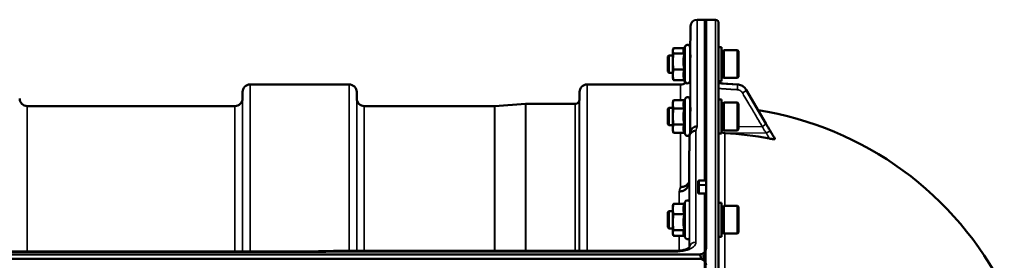
# Model space of a CAD drawing. Units: millimetres. Extents: x 110 to 9130, y -9 to 6524.
# Drawn here: x 7753 to 8210, y 5769 to 5880 of the extents above; entities that cross this region are included whole.
import ezdxf

# ---------------------------------------------------------------- set-up
doc = ezdxf.new("R2010")
doc.units = ezdxf.units.MM
doc.header["$LTSCALE"] = 22
doc.layers.add('Visible (ISO)', color=7, linetype='Continuous', lineweight=50)
doc.layers.add('Visible Narrow (ISO)', color=7, linetype='Continuous', lineweight=35)

msp = doc.modelspace()

# ---------------------------------------------------------------- linework, layer by layer
at = {"layer": 'Visible (ISO)'}
for p, q in [((8067.2, 5880.48), (8071.38, 5880.48)), ((8071.22, 5880.48), (8070.73, 5880.48)), ((8075.75, 5880.4), (8071.38, 5880.48)), ((8071.38, 5805.91), (8071.38, 5880.48)), ((8064.08, 5863.93), (8064.2, 5877.51)), ((8077.23, 4242.06), (8077.23, 5878.9)), ((8056, 5866.43), (8056.11, 5866.84)), ((8056, 5866.43), (8056, 5866.03)), ((8056, 5866.03), (8056, 5861.06)), ((8061.31, 5867.32), (8056.27, 5867.32)), ((8061.08, 5866.84), (8061.71, 5868.18)), ((8064, 5867.68), (8064, 5852.18)), ((8078.6, 5867.8), (8077.23, 5867.8)), ((8078.6, 5852.05), (8078.6, 5867.8)), ((8078.6, 5866.08), (8079.6, 5866.08)), ((8079.6, 5853.5), (8079.6, 5866.35)), ((8079.6, 5866.35), (8085.9, 5866.35)), ((8085.9, 5853.5), (8085.9, 5866.35)), ((8086.4, 5865.85), (8085.9, 5866.35)), ((8086.4, 5865.85), (8086.4, 5854)), ((8053.6, 5863.43), (8054.1, 5863.93)), ((8053.6, 5856.43), (8053.6, 5863.43)), ((8054.1, 5863.93), (8054.1, 5855.93)), ((8054.1, 5863.93), (8056, 5863.93)), ((8056, 5861.06), (8056, 5854.95)), ((8061.36, 5864.75), (8056.27, 5864.75)), ((8064, 5863.93), (8064.11, 5863.93)), ((8061.36, 5857.36), (8056.27, 5857.36)), ((8053.6, 5856.43), (8054.1, 5855.93)), ((8054.1, 5855.93), (8056, 5855.93)), ((8056, 5854.95), (8056, 5853.43)), ((8056, 5853.43), (8056.11, 5853.01)), ((8061.36, 5852.54), (8056.27, 5852.54)), ((8061.31, 5852.54), (8061.71, 5851.67)), ((8064, 5855.93), (8064.04, 5855.93)), ((8064, 5854.94), (8064.01, 5855.93)), ((8078.6, 5852.05), (8077.23, 5852.05)), ((8078.6, 5853.78), (8079.6, 5853.78)), ((8079.6, 5853.5), (8085.9, 5853.5)), ((8086.4, 5854), (8085.9, 5853.5)), ((7860.03, 5850.48), (7905.92, 5850.48)), ((8016.28, 5850.48), (8059.5, 5850.48)), ((8077.23, 5851.15), (8085.98, 5850.52)), ((8089.95, 5848.06), (8099.13, 5832.38)), ((7856.51, 5843.95), (7856.53, 5847.01)), ((7909.45, 5843.95), (7909.42, 5847.01)), ((8012.76, 5843.95), (8012.78, 5847.01)), ((8056, 5842.14), (8056.27, 5843.14)), ((8061.36, 5843.14), (8056.27, 5843.14)), ((8061.36, 5843.14), (8061.71, 5843.89)), ((8064, 5843.39), (8064, 5827.89)), ((8078.6, 5843.51), (8077.23, 5843.51)), ((8078.6, 5827.76), (8078.6, 5843.51)), ((7756.7, 5840.48), (7853.01, 5840.48)), ((7912.95, 5840.48), (7973.37, 5840.48)), ((7973.5, 5840.49), (7987.67, 5841.48)), ((7987.81, 5841.48), (8010.67, 5841.48)), ((8053.6, 5839.14), (8054.1, 5839.64)), ((8053.6, 5832.14), (8053.6, 5839.14)), ((8054.1, 5839.64), (8054.1, 5831.64)), ((8054.1, 5839.64), (8056, 5839.64)), ((8056, 5842.14), (8056, 5841.27)), ((8056, 5841.27), (8056, 5835.64)), ((8061.36, 5839.39), (8056.27, 5839.39)), ((8064, 5839.64), (8064.11, 5839.64)), ((8078.6, 5841.79), (8079.6, 5841.79)), ((8079.6, 5829.21), (8079.6, 5842.06)), ((8079.6, 5842.06), (8085.9, 5842.06)), ((8085.9, 5829.21), (8085.9, 5842.06)), ((8086.4, 5841.56), (8085.9, 5842.06)), ((8086.4, 5841.56), (8086.4, 5829.71)), ((8056, 5835.64), (8056, 5830.01)), ((8053.6, 5832.14), (8054.1, 5831.64)), ((8054.1, 5831.64), (8056, 5831.64)), ((8056, 5830.01), (8056, 5829.14)), ((8056, 5829.14), (8056.27, 5828.13)), ((8061.36, 5831.88), (8056.27, 5831.88)), ((8064, 5831.64), (8064.04, 5831.64)), ((8078.6, 5829.49), (8079.6, 5829.49)), ((8079.6, 5829.21), (8085.9, 5829.21)), ((8086.4, 5829.71), (8085.9, 5829.21)), ((8061.36, 5828.13), (8056.27, 5828.13)), ((8061.36, 5828.13), (8061.71, 5827.38)), ((8078.6, 5827.76), (8077.23, 5827.76)), ((8103.23, 5825.25), (8103.23, 5825.43)), ((8063.5, 5805.06), (8063.5, 5805.06)), ((8067.73, 5805.41), (8067.73, 5803.52)), ((8067.73, 5803.52), (8067.73, 5800.31)), ((8068.23, 5805.91), (8071.39, 5805.91)), ((8071.38, 5799.9), (8068.23, 5799.9)), ((8071.38, 5774.68), (8071.38, 5799.9)), ((8056, 5794.29), (8056.11, 5794.71)), ((8056, 5794.29), (8056, 5792.77)), ((8056, 5792.77), (8056, 5786.66)), ((8061.36, 5795.18), (8056.27, 5795.18)), ((8061.31, 5795.18), (8061.71, 5796.05)), ((8078.6, 5795.67), (8077.23, 5795.67)), ((8078.6, 5779.92), (8078.6, 5795.67)), ((8078.6, 5793.94), (8079.6, 5793.94)), ((8079.6, 5781.37), (8079.6, 5794.22)), ((8079.6, 5794.22), (8085.9, 5794.22)), ((8085.9, 5781.37), (8085.9, 5794.22)), ((8086.4, 5793.72), (8085.9, 5794.22)), ((8086.4, 5793.72), (8086.4, 5781.87)), ((8053.6, 5791.29), (8054.1, 5791.79)), ((8053.6, 5784.29), (8053.6, 5791.29)), ((8054.1, 5791.79), (8054.1, 5783.79)), ((8054.1, 5791.79), (8056, 5791.79)), ((8061.36, 5790.36), (8056.27, 5790.36)), ((8053.6, 5784.29), (8054.1, 5783.79)), ((8054.1, 5783.79), (8056, 5783.79)), ((8056, 5786.66), (8056, 5781.68)), ((8056, 5781.68), (8056, 5781.29)), ((8056, 5781.29), (8056.11, 5780.88)), ((8061.36, 5782.97), (8056.27, 5782.97)), ((8061.31, 5780.4), (8056.27, 5780.4)), ((8061.08, 5780.88), (8061.71, 5779.54)), ((8078.6, 5779.92), (8077.23, 5779.92)), ((8078.6, 5781.64), (8079.6, 5781.64)), ((8079.6, 5781.37), (8085.9, 5781.37)), ((8086.4, 5781.87), (8085.9, 5781.37)), ((7074.07, 5771.74), (8068.38, 5771.74)), ((7251.69, 5773.15), (7890.76, 5773.15)), ((7902.21, 5773.4), (8057.7, 5773.4)), ((8070.23, 5769.06), (8070.23, 5771.51)), ((8068.38, 5769.7), (7074.07, 5769.7)), ((8069.08, 5769.66), (8068.84, 5769.66))]:
    msp.add_line(p, q, dxfattribs=at)
for centre, radius, start, end in [((8067.2, 5877.48), 3, 90, 179.5), ((8075.73, 5878.9), 1.5, 0, 89), ((8062.8, 5867.68), 1.2, 0, 155), ((8062.8, 5852.18), 1.2, 205, 0), ((8059.5, 5854.98), 4.5, 356.7374, 359.5), ((7860.03, 5846.98), 3.5, 90, 179.5), ((7905.92, 5846.98), 3.5, 0.5, 90), ((8016.28, 5846.98), 3.5, 90, 179.5), ((8059.5, 5854.98), 4.5, 270, 304.1203), ((7756.7, 5843.98), 3.5, 180.5, 270), ((7853.01, 5843.98), 3.5, 270, 359.5), ((7912.95, 5843.98), 3.5, 180.5, 270), ((8010.67, 5843.48), 2, 270, 340.5288), ((8009.26, 5843.98), 3.5, 340.5288, 359.5), ((8062.8, 5843.39), 1.2, 0, 155), ((7973.37, 5842.48), 2, 270, 274), ((7987.81, 5839.48), 2, 90, 94), ((8071.23, 5685.48), 155, 26.7313, 80.9874), ((8062.8, 5827.89), 1.2, 205, 344.4458), ((8062.8, 5827.89), 1.2, 347.2029, 0), ((8068.23, 5805.41), 0.5, 90, 180), ((8062.8, 5795.54), 1.2, 45.2119, 155), ((8062.8, 5780.04), 1.2, 205, 306.1805), ((8068.38, 5766.74), 3, 52.0984, 76.5456)]:
    msp.add_arc(centre, radius, start, end, dxfattribs=at)
for centre, major_axis, ratio, start_param, end_param in [((8060.44, 5046.76), (28.86, 832.67), 0.080707, 0.353105, 0.359994), ((8080.23, 5830.9), (-3, 0), 0.984257, 0.996394, 1.513803), ((8071.23, 5675.64), (-155, 0), 0.984257, 4.520841, 4.655396), ((8068.38, 5695.84), (0, -75.9), 0.039526, 2.906769, 3.141593)]:
    msp.add_ellipse(centre, major_axis=major_axis, ratio=ratio, start_param=start_param, end_param=end_param, dxfattribs=at)
for points, weights in [([(8056.27, 5867.32), (8056, 5866.63), (8056, 5866.03)], [1, 1.0379548493, 1]), ([(8056, 5866.03), (8056, 5865.44), (8056.27, 5864.75)], [1, 1.0379548493, 1]), ([(8061.08, 5866.84), (8060.89, 5866.43), (8060.89, 5866.03)], [1.03271747656, 1.03240313356, 1]), ([(8060.89, 5866.03), (8060.89, 5865.44), (8061.36, 5864.75)], [1, 1.05008356558, 1.02350695612]), ([(8056.27, 5864.75), (8056, 5862.77), (8056, 5861.06)], [1, 1.0379548493, 1]), ([(8056, 5861.06), (8056, 5859.34), (8056.27, 5857.36)], [1, 1.0379548493, 1]), ([(8061.36, 5864.75), (8060.89, 5862.77), (8060.89, 5861.06)], [1.02350695612, 1.05008356558, 1]), ([(8060.89, 5861.06), (8060.89, 5859.34), (8061.36, 5857.36)], [1, 1.05008356558, 1.02350695612]), ([(8056.27, 5857.36), (8056, 5856.07), (8056, 5854.95)], [1, 1.0379548493, 1]), ([(8061.36, 5857.36), (8060.89, 5856.07), (8060.89, 5854.95)], [1.02350695612, 1.05008356558, 1]), ([(8056, 5854.95), (8056, 5853.83), (8056.27, 5852.54)], [1, 1.0379548493, 1]), ([(8056.27, 5852.54), (8056.17, 5852.78), (8056.11, 5853.01)], [1, 1.01329823303, 1.01727786751]), ([(8060.89, 5854.95), (8060.89, 5853.83), (8061.36, 5852.54)], [1, 1.05008356558, 1.02350695612]), ([(8056.27, 5843.14), (8056, 5842.14), (8056, 5841.27)], [1, 1.0379548493, 1]), ([(8061.36, 5843.14), (8060.89, 5842.14), (8060.89, 5841.27)], [1.02350695612, 1.05008356558, 1]), ([(8056, 5841.27), (8056, 5840.39), (8056.27, 5839.39)], [1, 1.0379548493, 1]), ([(8056.27, 5839.39), (8056, 5837.38), (8056, 5835.64)], [1, 1.0379548493, 1]), ([(8060.89, 5841.27), (8060.89, 5840.39), (8061.36, 5839.39)], [1, 1.05008356558, 1.02350695612]), ([(8061.36, 5839.39), (8060.89, 5837.38), (8060.89, 5835.64)], [1.02350695612, 1.05008356558, 1]), ([(8056, 5835.64), (8056, 5833.89), (8056.27, 5831.88)], [1, 1.0379548493, 1]), ([(8060.89, 5835.64), (8060.89, 5833.89), (8061.36, 5831.88)], [1, 1.05008356558, 1.02350695612]), ([(8056.27, 5831.88), (8056, 5830.88), (8056, 5830.01)], [1, 1.0379548493, 1]), ([(8056, 5830.01), (8056, 5829.14), (8056.27, 5828.13)], [1, 1.0379548493, 1]), ([(8061.36, 5831.88), (8060.89, 5830.88), (8060.89, 5830.01)], [1.02350695612, 1.05008356558, 1]), ([(8060.89, 5830.01), (8060.89, 5829.14), (8061.36, 5828.13)], [1, 1.05008356558, 1.02350695612]), ([(8063.7, 5826.26), (8063.6, 5815.51), (8063.5, 5805.06)], [33.8374806463, 34.3141864392, 34.7907972101]), ([(8071.39, 5803.8), (8071.39, 5801.84), (8071.38, 5799.9)], [1.00078474682, 1.00158856493, 1.00238499929]), ([(8071.39, 5805.86), (8071.39, 5804.92), (8071.39, 5803.98)], [1.00116898309, 1.00117157791, 1.00116688691]), ([(8056.27, 5795.18), (8056, 5793.89), (8056, 5792.77)], [1, 1.0379548493, 1]), ([(8056, 5792.77), (8056, 5791.65), (8056.27, 5790.36)], [1, 1.0379548493, 1]), ([(8056.11, 5794.71), (8056.17, 5794.94), (8056.27, 5795.18)], [1.01727786751, 1.01329823303, 1]), ([(8061.36, 5795.18), (8060.89, 5793.89), (8060.89, 5792.77)], [1.02350695612, 1.05008356558, 1]), ([(8060.89, 5792.77), (8060.89, 5791.65), (8061.36, 5790.36)], [1, 1.05008356558, 1.02350695612]), ([(8056.27, 5790.36), (8056, 5788.38), (8056, 5786.66)], [1, 1.0379548493, 1]), ([(8061.36, 5790.36), (8060.89, 5788.38), (8060.89, 5786.66)], [1.02350695612, 1.05008356558, 1]), ([(8056, 5786.66), (8056, 5784.95), (8056.27, 5782.97)], [1, 1.0379548493, 1]), ([(8060.89, 5786.66), (8060.89, 5784.95), (8061.36, 5782.97)], [1, 1.05008356558, 1.02350695612]), ([(8056.27, 5782.97), (8056, 5782.28), (8056, 5781.68)], [1, 1.0379548493, 1]), ([(8056, 5781.68), (8056, 5781.09), (8056.27, 5780.4)], [1, 1.0379548493, 1]), ([(8061.36, 5782.97), (8060.89, 5782.28), (8060.89, 5781.68)], [1.02350695612, 1.05008356558, 1]), ([(8060.89, 5781.68), (8060.89, 5781.29), (8061.08, 5780.88)], [1, 1.03240313356, 1.03271747656])]:
    msp.add_rational_spline(points, weights, degree=2, dxfattribs=at)
for points, knots in [([(8064.11, 5863.93), (8064.11, 5863.94), (8064.11, 5863.96), (8064.11, 5864.15), (8064.11, 5864.21), (8064.11, 5864.11), (8064.11, 5863.96), (8064.11, 5863.43), (8064.1, 5863.06), (8064.1, 5862.24), (8064.09, 5861.73), (8064.08, 5860.65), (8064.08, 5860.07), (8064.07, 5859.53)], [1.7430317, 1.7430317, 1.7430317, 1.7430317, 1.7582223, 1.7582223, 1.9188805, 1.9188805, 2.0795387, 2.0795387, 2.2401969, 2.2401969, 2.4008587, 2.4008587, 2.5615204, 2.5615204, 2.5615204, 2.5615204]), ([(8064.07, 5859.53), (8064.07, 5859), (8064.06, 5858.45), (8064.06, 5857.45), (8064.05, 5857), (8064.04, 5856.32), (8064.04, 5856.04), (8064.04, 5855.7), (8064.04, 5855.65), (8064.04, 5855.72), (8064.04, 5855.8), (8064.04, 5855.93)], [0, 0, 0, 0, 0.1595334, 0.1595334, 0.3190669, 0.3190669, 0.4785936, 0.4785936, 0.6381203, 0.6381203, 0.7439646, 0.7439646, 0.7439646, 0.7439646]), ([(8089.95, 5848.06), (8089.79, 5848.34), (8089.6, 5848.61), (8089.16, 5849.09), (8088.92, 5849.32), (8088.41, 5849.71), (8088.13, 5849.88), (8087.55, 5850.16), (8087.25, 5850.28), (8086.62, 5850.45), (8086.3, 5850.5), (8085.98, 5850.52)], [0, 0, 0, 0, 0.0583736, 0.0583736, 0.1167473, 0.1167473, 0.1751209, 0.1751209, 0.2334946, 0.2334946, 0.2918682, 0.2918682, 0.2918682, 0.2918682]), ([(8064.1, 5839.63), (8064.11, 5839.74), (8064.11, 5839.81), (8064.11, 5839.92), (8064.11, 5839.88), (8064.11, 5839.6), (8064.11, 5839.35), (8064.11, 5838.66), (8064.1, 5838.22), (8064.1, 5837.29), (8064.09, 5836.74), (8064.08, 5835.61), (8064.08, 5835.03), (8064.07, 5834.51)], [1.6727778, 1.6727778, 1.6727778, 1.6727778, 1.7582223, 1.7582223, 1.9188805, 1.9188805, 2.0795387, 2.0795387, 2.2401969, 2.2401969, 2.4008587, 2.4008587, 2.5615204, 2.5615204, 2.5615204, 2.5615204]), ([(8064.07, 5834.51), (8064.07, 5834), (8064.06, 5833.48), (8064.06, 5832.59), (8064.05, 5832.21), (8064.04, 5831.69), (8064.04, 5831.49), (8064.04, 5831.35), (8064.04, 5831.39), (8064.04, 5831.56), (8064.04, 5831.6), (8064.04, 5831.64)], [0, 0, 0, 0, 0.1595334, 0.1595334, 0.3190669, 0.3190669, 0.4785936, 0.4785936, 0.6381203, 0.6381203, 0.6728855, 0.6728855, 0.6728855, 0.6728855]), ([(8067.2, 5830.98), (8067.2, 5830.98), (8067.2, 5830.98), (8066.8, 5830.99), (8066.41, 5830.92), (8065.69, 5830.65), (8065.36, 5830.45), (8064.81, 5829.94), (8064.59, 5829.63), (8064.37, 5829.16), (8064.32, 5829.01), (8064.28, 5828.86)], [-0.4703145, -0.4703145, -0.4703145, -0.4703145, -0.469528, -0.469528, -0.3515062, -0.3515062, -0.2342397, -0.2342397, -0.1170893, -0.1170893, -0.0680618, -0.0680618, -0.0680618, -0.0680618]), ([(8099.13, 5832.38), (8099.26, 5832.15), (8099.4, 5831.92), (8099.66, 5831.46), (8099.8, 5831.24), (8100.07, 5830.78), (8100.2, 5830.55), (8100.47, 5830.1), (8100.6, 5829.87), (8100.86, 5829.42), (8100.99, 5829.2), (8101.11, 5829)], [0, 0, 0, 0, 0.0802247, 0.0802247, 0.1604494, 0.1604494, 0.2406741, 0.2406741, 0.3208987, 0.3208987, 0.4011234, 0.4011234, 0.4011234, 0.4011234]), ([(8063.7, 5826.26), (8063.7, 5826.63), (8063.78, 5826.99), (8064.09, 5827.66), (8064.31, 5827.96), (8064.86, 5828.47), (8065.19, 5828.67), (8065.91, 5828.94), (8066.3, 5829.01), (8066.7, 5829), (8066.7, 5829), (8066.7, 5829)], [0, 0, 0, 0, 0.1170892, 0.1170892, 0.2342395, 0.2342395, 0.3515061, 0.3515061, 0.4695282, 0.4695282, 0.4703148, 0.4703148, 0.4703148, 0.4703148]), ([(8103.23, 5825.25), (8103.23, 5825.22), (8103.19, 5825.19), (8103.04, 5825.16), (8102.92, 5825.15), (8102.6, 5825.15), (8102.38, 5825.17), (8101.93, 5825.22), (8101.7, 5825.25), (8101.23, 5825.32), (8100.98, 5825.36), (8100.74, 5825.41)], [0, 0, 0, 0, 0.0588772, 0.0588772, 0.1233231, 0.1233231, 0.20474, 0.20474, 0.2768677, 0.2768677, 0.351615, 0.351615, 0.351615, 0.351615]), ([(8101.11, 5829), (8101.17, 5828.91), (8101.18, 5828.89), (8101.36, 5828.59), (8101.5, 5828.36), (8101.78, 5827.89), (8101.92, 5827.66), (8102.2, 5827.19), (8102.34, 5826.95), (8102.62, 5826.48), (8102.76, 5826.24), (8103, 5825.83), (8103.11, 5825.65), (8103.22, 5825.46)], [0, 0, 0, 0, 0.019494, 0.019494, 0.1032192, 0.1032192, 0.1869444, 0.1869444, 0.2706696, 0.2706696, 0.3543949, 0.3543949, 0.4186261, 0.4186261, 0.4186261, 0.4186261]), ([(8063.5, 5805.06), (8063.5, 5804.51), (8063.38, 5803.97), (8062.93, 5802.96), (8062.6, 5802.51), (8061.77, 5801.74), (8061.27, 5801.44), (8060.19, 5801.04), (8059.6, 5800.94), (8059.01, 5800.94), (8059.01, 5800.94), (8059, 5800.94)], [-0.7045315, -0.7045315, -0.7045315, -0.7045315, -0.528891, -0.528891, -0.3531603, -0.3531603, -0.1772536, -0.1772536, 0, 0, 0.0009682, 0.0009682, 0.0009682, 0.0009682]), ([(8059.5, 5802.9), (8059.51, 5802.9), (8059.51, 5802.9), (8060.1, 5802.9), (8060.69, 5803), (8061.77, 5803.41), (8062.27, 5803.71), (8063.01, 5804.4), (8063.29, 5804.75), (8063.5, 5805.14)], [-0.0009682, -0.0009682, -0.0009682, -0.0009682, 0, 0, 0.177253, 0.177253, 0.3531595, 0.3531595, 0.4938045, 0.4938045, 0.4938045, 0.4938045]), ([(8071.39, 5805.86), (8071.39, 5805.86), (8071.39, 5805.86), (8071.39, 5805.89), (8071.39, 5805.9), (8071.39, 5805.91), (8071.39, 5805.91), (8071.39, 5805.91)], [0.22588607, 0.22588607, 0.22588607, 0.22588607, 0.22598217, 0.22598217, 0.24482417, 0.24482417, 0.24687987, 0.24687987, 0.24687987, 0.24687987]), ([(8071.39, 5803.8), (8071.39, 5803.82), (8071.39, 5803.84), (8071.39, 5803.91), (8071.39, 5803.95), (8071.39, 5803.98), (8071.39, 5803.98), (8071.39, 5803.98)], [0.19958399, 0.19958399, 0.19958399, 0.19958399, 0.20714018, 0.20714018, 0.22598217, 0.22598217, 0.22615586, 0.22615586, 0.22615586, 0.22615586]), ([(8068.23, 5799.9), (8068.2, 5799.9), (8068.16, 5799.9), (8068.11, 5799.91), (8068.08, 5799.92), (8068, 5799.94), (8067.95, 5799.96), (8067.85, 5800.03), (8067.8, 5800.08), (8067.74, 5800.2), (8067.73, 5800.26), (8067.73, 5800.31)], [-0.2255073, -0.2255073, -0.2255073, -0.2255073, -0.2161345, -0.2161345, -0.2067618, -0.2067618, -0.1880162, -0.1880162, -0.1503485, -0.1503485, -0.1126807, -0.1126807, -0.1126807, -0.1126807]), ([(8057.7, 5773.4), (8058.4, 5773.4), (8059.1, 5773.45), (8060.41, 5773.63), (8061.01, 5773.77), (8062.06, 5774.08), (8062.5, 5774.26), (8063.16, 5774.61), (8063.4, 5774.77), (8063.69, 5775.02), (8063.75, 5775.1), (8063.76, 5775.12), (8063.77, 5775.12), (8063.77, 5775.12)], [0, 0, 0, 0, 0.249924, 0.249924, 0.493763, 0.493763, 0.724276, 0.724276, 0.935133, 0.935133, 1.125086, 1.125086, 1.15332, 1.15332, 1.15332, 1.15332]), ([(8068.38, 5771.74), (8068.57, 5771.74), (8068.76, 5771.76), (8069.11, 5771.83), (8069.28, 5771.87), (8069.74, 5772.05), (8070.01, 5772.2), (8070.64, 5772.68), (8070.93, 5773.07), (8071.3, 5773.88), (8071.38, 5774.3), (8071.38, 5774.68)], [0, 0, 0, 0, 0.0564436, 0.0564436, 0.1128872, 0.1128872, 0.2257744, 0.2257744, 0.4590328, 0.4590328, 0.6922912, 0.6922912, 0.6922912, 0.6922912]), ([(8071.38, 5774.68), (8071.38, 5774.68), (8071.38, 5774.67), (8071.38, 5774.67), (8071.38, 5774.67), (8071.38, 5774.67)], [1.900497156, 1.900497156, 1.900497156, 1.900497156, 1.905123685, 1.905123685, 1.908421519, 1.908421519, 1.908421519, 1.908421519]), ([(7902.21, 5773.4), (7901.45, 5773.38), (7900.68, 5773.37), (7899.16, 5773.33), (7898.39, 5773.32), (7896.87, 5773.28), (7896.1, 5773.27), (7894.58, 5773.23), (7893.81, 5773.22), (7892.29, 5773.18), (7891.52, 5773.17), (7890.76, 5773.15)], [1.5562223251, 1.5562223251, 1.5562223251, 1.5562223251, 1.5563447167, 1.5563447167, 1.5564671083, 1.5564671083, 1.5565894998, 1.5565894998, 1.5567118914, 1.5567118914, 1.556834283, 1.556834283, 1.556834283, 1.556834283]), ([(7890.79, 5772.76), (7890.79, 5772.76), (7890.79, 5772.76), (7890.78, 5772.95), (7890.78, 5773.08), (7890.76, 5773.14), (7890.76, 5773.15), (7890.76, 5773.15)], [-0.000801, -0.000801, -0.000801, -0.000801, 0, 0, 0.1162041, 0.1162041, 0.1551957, 0.1551957, 0.1551957, 0.1551957]), ([(7902.24, 5773.01), (7902.24, 5773.01), (7902.24, 5773.01), (7902.23, 5773.2), (7902.23, 5773.32), (7902.21, 5773.39), (7902.21, 5773.4), (7902.21, 5773.4)], [-0.000801, -0.000801, -0.000801, -0.000801, 0, 0, 0.1160188, 0.1160188, 0.1551339, 0.1551339, 0.1551339, 0.1551339]), ([(8071.38, 5766.7), (8071.38, 5767.09), (8071.3, 5767.52), (8070.93, 5768.35), (8070.64, 5768.75), (8070.01, 5769.23), (8069.74, 5769.39), (8069.28, 5769.57), (8069.11, 5769.61), (8068.76, 5769.68), (8068.57, 5769.7), (8068.38, 5769.7)], [-0.6927198, -0.6927198, -0.6927198, -0.6927198, -0.4592542, -0.4592542, -0.2257886, -0.2257886, -0.1128943, -0.1128943, -0.0564471, -0.0564471, 0, 0, 0, 0])]:
    msp.add_open_spline(points, degree=3, knots=knots, dxfattribs=at)
msp.add_open_spline([(8103.22, 5825.46), (8103.22, 5825.45), (8103.23, 5825.44), (8103.23, 5825.43)], degree=3, dxfattribs=at)
at = {"layer": 'Visible Narrow (ISO)'}
for p, q in [((8067.2, 5880.48), (8067.2, 5830.98)), ((8070.73, 5880.48), (8070.73, 5805.91)), ((8071.22, 5805.91), (8071.22, 5880.48)), ((8075.75, 5880.4), (8075.75, 4240.56)), ((8064.2, 5828.54), (8064.2, 5877.51)), ((8061.71, 5868.18), (8061.71, 5851.67)), ((8064, 5854.94), (8064, 5839.64)), ((7860.03, 5850.48), (7860.03, 5773.15)), ((7905.92, 5773.4), (7905.92, 5850.48)), ((8016.28, 5850.48), (8016.28, 5773.4)), ((8059.5, 5843.14), (8059.5, 5850.48)), ((8085.98, 5850.36), (8085.98, 5850.49)), ((8089.96, 5848.04), (8089.96, 5847.91)), ((7856.51, 5843.95), (7856.51, 5773.15)), ((7856.53, 5773.15), (7856.53, 5847.01)), ((7909.42, 5847.01), (7909.42, 5773.4)), ((7909.45, 5773.4), (7909.45, 5843.95)), ((8012.56, 5842.81), (8012.56, 5773.4)), ((8012.76, 5843.95), (8012.76, 5773.4)), ((8012.78, 5773.4), (8012.78, 5847.01)), ((8061.71, 5843.89), (8061.71, 5827.38)), ((7756.7, 5840.48), (7756.7, 5773.15)), ((7853.01, 5773.15), (7853.01, 5840.48)), ((7912.95, 5840.48), (7912.95, 5773.4)), ((7973.37, 5773.4), (7973.37, 5840.48)), ((7973.5, 5840.49), (7973.5, 5773.4)), ((7987.67, 5773.4), (7987.67, 5841.48)), ((7987.81, 5841.48), (7987.81, 5773.4)), ((8010.67, 5773.4), (8010.67, 5841.48)), ((8064, 5831.64), (8064, 5827.77)), ((8097.43, 5830.95), (8086.4, 5830.92)), ((8059.5, 5802.9), (8059.5, 5828.13)), ((8063.7, 5775.04), (8063.7, 5826.26)), ((8066.7, 5829), (8066.7, 5777.43)), ((8099.43, 5828), (8080.06, 5827.95)), ((8080.06, 5794.22), (8080.06, 5827.95)), ((8063.5, 5805.06), (8063.5, 5796.51)), ((8068.23, 5805.91), (8068.23, 5805.86)), ((8068.23, 5805.86), (8071.39, 5805.86)), ((8068.23, 5803.98), (8068.23, 5805.86)), ((8068.23, 5803.98), (8068.23, 5803.8)), ((8071.39, 5803.98), (8068.23, 5803.98)), ((8068.23, 5799.9), (8068.23, 5803.8)), ((8068.23, 5803.8), (8071.39, 5803.8)), ((8059, 5795.18), (8059, 5800.94)), ((8070.73, 5799.9), (8070.73, 4321.06)), ((8071.22, 4321.06), (8071.22, 5799.9)), ((8061.71, 5796.05), (8061.71, 5779.54)), ((8059, 5773.46), (8059, 5780.4)), ((8063.5, 5779.07), (8063.5, 5774.86)), ((8080.06, 5758.55), (8080.06, 5781.37)), ((7251.66, 5772.76), (7890.79, 5772.76)), ((7902.24, 5773.01), (8057.7, 5773.01)), ((8057.7, 5773.4), (8057.7, 5773.01)), ((8071.23, 5773.76), (8071.23, 5767.64))]:
    msp.add_line(p, q, dxfattribs=at)
for centre, major_axis, ratio, start_param, end_param in [((8085.84, 5848.39), (0.13, 2), 0.026043, 4.536066, 6.108532), ((8085.84, 5848.53), (0.14, 1.99), 0.001822, 0, 0.173613), ((8088.23, 5846.93), (1.72, 1.01), 0.159931, 4.63484, 6.194893), ((8088.23, 5847.05), (1.73, 1.01), 0.140822, 6.195597, 6.283185), ((8060.08, 5060.48), (-31.34, -820), 0.078823, 3.493832, 3.500824), ((8097.4, 5831.3), (1.72, 1.01), 0.159931, 4.63484, 6.195002), ((8097.4, 5831.37), (1.73, 1.01), 0.140822, 6.195487, 6.283185), ((8099.41, 5827.88), (1.74, 0.98), 0.047676, 0.087182, 1.5284), ((8099.41, 5827.96), (1.71, 1.04), 0.342489, 6.190799, 6.283185), ((8052.55, 5060.48), (30.48, 790), 0.079561, 0.351888, 0.359079), ((8068.23, 5805.41), (-0.5, 0), 0.905421, 4.712389, 6.283185), ((8068.23, 5803.52), (-0.5, 0), 0.905421, 4.712389, 6.283185), ((8068.23, 5803.52), (-0.5, 0), 0.544639, 4.712389, 6.283185), ((8066.7, 5774.81), (-3, 0), 0.874333, 4.712389, 6.188866), ((7629.57, 5060.48), (18712.37, 416.78), 0.037739, 1.555384, 1.555995)]:
    msp.add_ellipse(centre, major_axis=major_axis, ratio=ratio, start_param=start_param, end_param=end_param, dxfattribs=at)
for points, knots in [([(8077.23, 5851.12), (8077.84, 5851.07), (8078.45, 5851.03), (8080.2, 5850.91), (8081.35, 5850.82), (8083.21, 5850.69), (8083.92, 5850.64), (8085.08, 5850.56), (8085.53, 5850.53), (8085.98, 5850.49)], [0.1981333, 0.1981333, 0.1981333, 0.1981333, 0.3817306, 0.3817306, 0.7258258, 0.7258258, 0.9408853, 0.9408853, 1.0752974, 1.0752974, 1.0752974, 1.0752974]), ([(8085.98, 5850.36), (8085.34, 5850.4), (8084.71, 5850.44), (8083.5, 5850.52), (8082.93, 5850.56), (8082, 5850.62), (8081.64, 5850.65), (8081.06, 5850.68), (8080.84, 5850.7), (8080.17, 5850.74), (8079.72, 5850.77), (8078.59, 5850.85), (8077.91, 5850.89), (8077.23, 5850.94)], [-1.0745656, -1.0745656, -1.0745656, -1.0745656, -0.8838302, -0.8838302, -0.7118997, -0.7118997, -0.6044432, -0.6044432, -0.5372828, -0.5372828, -0.4029621, -0.4029621, -0.1974015, -0.1974015, -0.1974015, -0.1974015]), ([(8077.23, 5848.61), (8077.87, 5848.57), (8078.52, 5848.53), (8079.61, 5848.45), (8080.06, 5848.42), (8080.73, 5848.38), (8080.95, 5848.37), (8081.53, 5848.33), (8081.89, 5848.3), (8082.82, 5848.24), (8083.39, 5848.2), (8084.6, 5848.12), (8085.23, 5848.08), (8085.86, 5848.04)], [0.2085887, 0.2085887, 0.2085887, 0.2085887, 0.4029621, 0.4029621, 0.5372828, 0.5372828, 0.6044432, 0.6044432, 0.7118997, 0.7118997, 0.8838302, 0.8838302, 1.0745656, 1.0745656, 1.0745656, 1.0745656]), ([(8085.86, 5848.04), (8085.99, 5848.03), (8086.11, 5848.02), (8086.42, 5847.96), (8086.61, 5847.9), (8087.08, 5847.71), (8087.35, 5847.55), (8087.85, 5847.14), (8088.08, 5846.87), (8088.25, 5846.58)], [0, 0, 0, 0, 0.0364835, 0.0364835, 0.0948571, 0.0948571, 0.1882549, 0.1882549, 0.2918681, 0.2918681, 0.2918681, 0.2918681]), ([(8085.98, 5850.49), (8086.26, 5850.47), (8086.55, 5850.43), (8087.08, 5850.3), (8087.33, 5850.22), (8087.72, 5850.05), (8087.87, 5849.98), (8088.1, 5849.86), (8088.19, 5849.81), (8088.45, 5849.65), (8088.61, 5849.53), (8089.02, 5849.21), (8089.26, 5848.98), (8089.65, 5848.51), (8089.82, 5848.28), (8089.96, 5848.04)], [-0.2918682, -0.2918682, -0.2918682, -0.2918682, -0.2400616, -0.2400616, -0.1933627, -0.1933627, -0.1641759, -0.1641759, -0.1459341, -0.1459341, -0.1094506, -0.1094506, -0.0510769, -0.0510769, 0, 0, 0, 0]), ([(8089.96, 5847.91), (8089.67, 5848.4), (8089.29, 5848.85), (8088.45, 5849.54), (8088, 5849.81), (8087.22, 5850.13), (8086.9, 5850.22), (8086.38, 5850.32), (8086.18, 5850.34), (8085.98, 5850.36)], [-0.2918681, -0.2918681, -0.2918681, -0.2918681, -0.1882549, -0.1882549, -0.0948571, -0.0948571, -0.0364835, -0.0364835, 0, 0, 0, 0]), ([(8089.96, 5848.04), (8090.34, 5847.38), (8090.72, 5846.73), (8091.72, 5845.03), (8092.33, 5843.99), (8093.92, 5841.27), (8094.9, 5839.59), (8096.96, 5836.06), (8098.05, 5834.21), (8099.14, 5832.35)], [0, 0, 0, 0, 0.229464, 0.229464, 0.596607, 0.596607, 1.184035, 1.184035, 1.835713, 1.835713, 1.835713, 1.835713]), ([(8099.14, 5832.29), (8098.05, 5834.14), (8096.96, 5835.99), (8094.9, 5839.5), (8093.92, 5841.17), (8092.33, 5843.88), (8091.72, 5844.92), (8090.72, 5846.61), (8090.34, 5847.26), (8089.96, 5847.91)], [-1.835713, -1.835713, -1.835713, -1.835713, -1.184035, -1.184035, -0.596607, -0.596607, -0.229464, -0.229464, 0, 0, 0, 0]), ([(8088.25, 5846.58), (8088.64, 5845.92), (8089.02, 5845.27), (8090.01, 5843.58), (8090.62, 5842.54), (8092.22, 5839.83), (8093.19, 5838.16), (8095.26, 5834.65), (8096.35, 5832.8), (8097.43, 5830.95)], [0, 0, 0, 0, 0.229464, 0.229464, 0.596607, 0.596607, 1.184035, 1.184035, 1.835713, 1.835713, 1.835713, 1.835713]), ([(8097.43, 5830.95), (8097.52, 5830.81), (8097.6, 5830.67), (8097.82, 5830.3), (8097.95, 5830.08), (8098.3, 5829.49), (8098.51, 5829.13), (8098.96, 5828.38), (8099.2, 5828.01), (8099.43, 5828)], [-0.4011234, -0.4011234, -0.4011234, -0.4011234, -0.350983, -0.350983, -0.2707583, -0.2707583, -0.1423988, -0.1423988, 0, 0, 0, 0]), ([(8099.14, 5832.35), (8099.22, 5832.21), (8099.3, 5832.07), (8099.52, 5831.69), (8099.65, 5831.47), (8100, 5830.87), (8100.22, 5830.51), (8100.67, 5829.74), (8100.91, 5829.32), (8101.14, 5828.94)], [0, 0, 0, 0, 0.0501404, 0.0501404, 0.1303651, 0.1303651, 0.2587246, 0.2587246, 0.4011234, 0.4011234, 0.4011234, 0.4011234]), ([(8101.14, 5828.86), (8100.91, 5829.27), (8100.67, 5829.68), (8100.22, 5830.45), (8100, 5830.81), (8099.65, 5831.41), (8099.52, 5831.64), (8099.3, 5832.01), (8099.22, 5832.15), (8099.14, 5832.29)], [0, 0, 0, 0, 0.1423988, 0.1423988, 0.2707583, 0.2707583, 0.350983, 0.350983, 0.4011234, 0.4011234, 0.4011234, 0.4011234]), ([(8099.43, 5828), (8099.44, 5827.97), (8099.44, 5827.96), (8099.44, 5827.93), (8099.45, 5827.92), (8099.46, 5827.88), (8099.46, 5827.86), (8099.47, 5827.82), (8099.48, 5827.8), (8099.5, 5827.74), (8099.52, 5827.71), (8099.55, 5827.62), (8099.57, 5827.58), (8099.63, 5827.46), (8099.66, 5827.39), (8099.75, 5827.21), (8099.8, 5827.1), (8099.95, 5826.83), (8100.03, 5826.67), (8100.26, 5826.26), (8100.4, 5826.01), (8100.6, 5825.64), (8100.67, 5825.53), (8100.74, 5825.41)], [-0.2609918, -0.2609918, -0.2609918, -0.2609918, -0.2596608, -0.2596608, -0.2577101, -0.2577101, -0.2545889, -0.2545889, -0.2495951, -0.2495951, -0.2416049, -0.2416049, -0.2288205, -0.2288205, -0.2083656, -0.2083656, -0.1756378, -0.1756378, -0.1232732, -0.1232732, -0.0394898, -0.0394898, 0, 0, 0, 0]), ([(8101.14, 5828.94), (8101.14, 5828.94), (8101.14, 5828.94), (8101.15, 5828.93), (8101.15, 5828.92), (8101.16, 5828.91), (8101.17, 5828.9), (8101.18, 5828.88), (8101.19, 5828.86), (8101.21, 5828.83), (8101.22, 5828.81), (8101.26, 5828.75), (8101.28, 5828.71), (8101.33, 5828.62), (8101.37, 5828.57), (8101.45, 5828.42), (8101.51, 5828.33), (8101.65, 5828.09), (8101.74, 5827.95), (8101.96, 5827.56), (8102.1, 5827.33), (8102.31, 5826.98), (8102.37, 5826.87), (8102.7, 5826.32), (8102.96, 5825.88), (8103.23, 5825.43)], [0, 0, 0, 0, 0.001331, 0.001331, 0.0032817, 0.0032817, 0.0064029, 0.0064029, 0.0113968, 0.0113968, 0.019387, 0.019387, 0.0321713, 0.0321713, 0.0526262, 0.0526262, 0.0853541, 0.0853541, 0.1377186, 0.1377186, 0.221502, 0.221502, 0.2609918, 0.2609918, 0.4185892, 0.4185892, 0.4185892, 0.4185892]), ([(8103.23, 5825.25), (8102.96, 5825.7), (8102.7, 5826.15), (8102.37, 5826.72), (8102.31, 5826.83), (8102.1, 5827.19), (8101.96, 5827.43), (8101.74, 5827.82), (8101.65, 5827.97), (8101.51, 5828.22), (8101.45, 5828.31), (8101.37, 5828.46), (8101.33, 5828.52), (8101.28, 5828.62), (8101.26, 5828.66), (8101.22, 5828.72), (8101.21, 5828.74), (8101.19, 5828.78), (8101.18, 5828.79), (8101.17, 5828.81), (8101.16, 5828.82), (8101.15, 5828.84), (8101.15, 5828.84), (8101.14, 5828.85), (8101.14, 5828.86), (8101.14, 5828.86)], [-0.1575974, -0.1575974, -0.1575974, -0.1575974, 0, 0, 0.0394898, 0.0394898, 0.1232732, 0.1232732, 0.1756378, 0.1756378, 0.2083656, 0.2083656, 0.2288205, 0.2288205, 0.2416049, 0.2416049, 0.2495951, 0.2495951, 0.2545889, 0.2545889, 0.2577101, 0.2577101, 0.2596608, 0.2596608, 0.2609918, 0.2609918, 0.2609918, 0.2609918]), ([(8057.7, 5773.01), (8058.28, 5773.01), (8058.87, 5773.03), (8060.36, 5773.18), (8061.25, 5773.34), (8062.78, 5773.76), (8063.45, 5774.01), (8064.85, 5774.69), (8065.53, 5775.18), (8066.45, 5776.25), (8066.7, 5776.85), (8066.7, 5777.43)], [0, 0, 0, 0, 0.174129, 0.174129, 0.452735, 0.452735, 0.696455, 0.696455, 1.044645, 1.044645, 1.406387, 1.406387, 1.406387, 1.406387])]:
    msp.add_open_spline(points, degree=3, knots=knots, dxfattribs=at)

doc.saveas('drawing.dxf')
